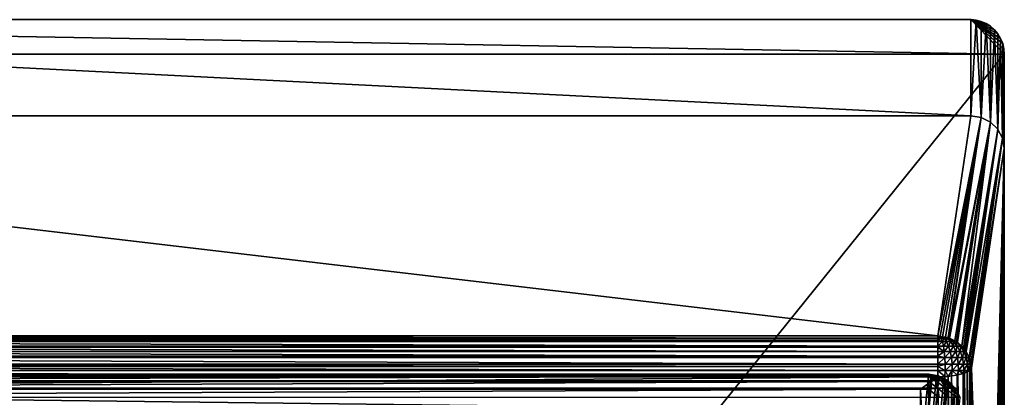
# Model space of a CAD drawing. Extents: x -24 to 24, y -190 to 30.
# Drawn here: x 0 to 24, y 21 to 30 of the extents above; entities that cross this region are included whole.
import ezdxf

# ---------------------------------------------------------------- set-up
doc = ezdxf.new("R2010")
doc.units = 0
doc.layers.add('L1', color=7, linetype='CONTINUOUS')
doc.layers.add('L2', color=7, linetype='CONTINUOUS')

msp = doc.modelspace()

# ---------------------------------------------------------------- linework, layer by layer
at = {"layer": 'L1', "color": 7}
for points in [[(21.68744, 21.52981, 31.43755), (-21.68744, 21.52981, 31.43755), (21.68744, 21.53061, 31.47333)], [(21.68744, 21.53061, 31.47333), (-21.68744, 21.52981, 31.43755), (-21.68744, 21.53061, 31.47333)], [(21.68744, 21.53061, 31.47333), (-21.68744, 21.53061, 31.47333), (21.68744, 21.50135, 31.68773)], [(21.68744, 21.50135, 31.68773), (-21.68744, 21.53061, 31.47333), (-21.68744, 21.50135, 31.68773)], [(21.68744, 21.48624, 31.22566), (-21.68744, 21.48624, 31.22566), (21.68744, 21.52981, 31.43755)], [(21.68744, 21.52981, 31.43755), (-21.68744, 21.48624, 31.22566), (-21.68744, 21.52981, 31.43755)], [(21.68744, 21.50135, 31.68773), (-21.68744, 21.50135, 31.68773), (18.25982, -14.49611, 161.0956)], [(18.25982, -14.49611, 161.0956), (-21.68744, 21.50135, 31.68773), (-18.25982, -14.49611, 161.0956)], [(21.68744, 21.4791, 31.19091), (-21.68744, 21.4791, 31.19091), (21.68744, 21.48624, 31.22566)], [(21.68744, 21.48624, 31.22566), (-21.68744, 21.4791, 31.19091), (-21.68744, 21.48624, 31.22566)], [(21.68744, 21.37184, 31.00307), (-21.68744, 21.37184, 31.00307), (21.68744, 21.4791, 31.19091)], [(21.68744, 21.4791, 31.19091), (-21.68744, 21.37184, 31.00307), (-21.68744, 21.4791, 31.19091)], [(18.25982, -14.49611, 161.0956), (21.75248, 21.49102, 31.68658), (21.68744, 21.50135, 31.68773)], [(18.25982, -14.49611, 161.0956), (21.77552, 21.48736, 31.68617), (21.75248, 21.49102, 31.68658)], [(21.88176, 21.47049, 31.68429), (21.77552, 21.48736, 31.68617), (18.25982, -14.49611, 161.0956)], [(18.25982, -14.49611, 161.0956), (21.9335, 21.46228, 31.68338), (21.88176, 21.47049, 31.68429)], [(18.50588, -14.53518, 161.0913), (21.9335, 21.46228, 31.68338), (18.25982, -14.49611, 161.0956)], [(18.50588, -14.53518, 161.0913), (22.05337, 21.4029, 31.67004), (21.9335, 21.46228, 31.68338)], [(22.11307, 21.37333, 31.66339), (22.05337, 21.4029, 31.67004), (18.50588, -14.53518, 161.0913)], [(21.68744, 21.52981, 31.43755), (21.68744, 21.53061, 31.47333), (21.77249, 21.49099, 31.23968)], [(21.93231, 21.49099, 31.43016), (21.90278, 21.49099, 31.34901), (21.68744, 21.53061, 31.47333)], [(21.93231, 21.49099, 31.43016), (21.68744, 21.53061, 31.47333), (21.93231, 21.49099, 31.51651)], [(21.90278, 21.49099, 31.59766), (21.93231, 21.49099, 31.51651), (21.68744, 21.53061, 31.47333)], [(21.77552, 21.48736, 31.68617), (21.84727, 21.49099, 31.66381), (21.68744, 21.53061, 31.47333)], [(21.77552, 21.48736, 31.68617), (21.68744, 21.53061, 31.47333), (21.75248, 21.49102, 31.68658)], [(21.84727, 21.49099, 31.66381), (21.90278, 21.49099, 31.59766), (21.68744, 21.53061, 31.47333)], [(21.68744, 21.50135, 31.68773), (21.75248, 21.49102, 31.68658), (21.68744, 21.53061, 31.47333)], [(21.68744, 21.53061, 31.47333), (21.84727, 21.49099, 31.28286), (21.77249, 21.49099, 31.23968)], [(21.90278, 21.49099, 31.34901), (21.84727, 21.49099, 31.28286), (21.68744, 21.53061, 31.47333)], [(21.77249, 21.49099, 31.23968), (21.68744, 21.48624, 31.22566), (21.68744, 21.52981, 31.43755)], [(21.8491, 21.37605, 31.02917), (21.68744, 21.4791, 31.19091), (21.77249, 21.49099, 31.23968)], [(21.77249, 21.49099, 31.23968), (21.68744, 21.4791, 31.19091), (21.68744, 21.48624, 31.22566)], [(21.8491, 21.37605, 31.02917), (21.68744, 21.37184, 31.00307), (21.68744, 21.4791, 31.19091)], [(21.77249, 21.49099, 31.23968), (21.84727, 21.49099, 31.28286), (21.99127, 21.37605, 31.11125)], [(21.77249, 21.49099, 31.23968), (21.99127, 21.37605, 31.11125), (21.8491, 21.37605, 31.02917)], [(21.77552, 21.48736, 31.68617), (21.88176, 21.47049, 31.68429), (21.84727, 21.49099, 31.66381)], [(21.84727, 21.49099, 31.66381), (21.88176, 21.47049, 31.68429), (21.90278, 21.49099, 31.59766)], [(21.84727, 21.49099, 31.28286), (22.09678, 21.37605, 31.237), (21.99127, 21.37605, 31.11125)], [(21.90278, 21.49099, 31.34901), (22.09678, 21.37605, 31.237), (21.84727, 21.49099, 31.28286)], [(21.88176, 21.47049, 31.68429), (21.9335, 21.46228, 31.68338), (21.90278, 21.49099, 31.59766)], [(21.90278, 21.49099, 31.59766), (21.9335, 21.46228, 31.68338), (22.05337, 21.4029, 31.67004)], [(21.90278, 21.49099, 31.59766), (22.05337, 21.4029, 31.67004), (21.93231, 21.49099, 31.51651)], [(21.93231, 21.49099, 31.43016), (22.15293, 21.37605, 31.39126), (21.90278, 21.49099, 31.34901)], [(22.15293, 21.37605, 31.39126), (22.09678, 21.37605, 31.237), (21.90278, 21.49099, 31.34901)], [(21.93231, 21.49099, 31.51651), (22.05337, 21.4029, 31.67004), (22.15293, 21.37605, 31.55541)], [(21.93231, 21.49099, 31.51651), (22.15293, 21.37605, 31.55541), (21.93231, 21.49099, 31.43016)], [(21.93231, 21.49099, 31.43016), (22.15293, 21.37605, 31.55541), (22.15293, 21.37605, 31.39126)], [(22.05337, 21.4029, 31.67004), (22.11307, 21.37333, 31.66339), (22.15293, 21.37605, 31.55541)], [(21.68744, 21.35424, 30.97225), (-21.68744, 21.35424, 30.97225), (21.68744, 21.37184, 31.00307)], [(21.68744, 21.37184, 31.00307), (-21.68744, 21.35424, 30.97225), (-21.68744, 21.37184, 31.00307)], [(21.68744, 21.19392, 30.82706), (-21.68744, 21.19392, 30.82706), (21.68744, 21.35424, 30.97225)], [(21.68744, 21.35424, 30.97225), (-21.68744, 21.19392, 30.82706), (-21.68744, 21.35424, 30.97225)], [(21.68744, 21.1676, 30.80323), (-21.68744, 21.1676, 30.80323), (21.68744, 21.19392, 30.82706)], [(21.68744, 21.19392, 30.82706), (-21.68744, 21.1676, 30.80323), (-21.68744, 21.19392, 30.82706)], [(21.68744, 20.9701, 30.71507), (-21.68744, 20.9701, 30.71507), (21.68744, 21.1676, 30.80323)], [(21.68744, 21.1676, 30.80323), (-21.68744, 20.9701, 30.71507), (-21.68744, 21.1676, 30.80323)], [(18.50588, -14.53518, 161.0913), (22.15568, 21.35223, 31.65865), (22.11307, 21.37333, 31.66339)], [(18.72806, -14.64523, 161.0665), (22.15568, 21.35223, 31.65865), (18.50588, -14.53518, 161.0913)], [(18.72806, -14.64523, 161.0665), (22.31812, 21.19567, 31.6194), (22.15568, 21.35223, 31.65865)], [(22.33244, 21.18188, 31.61595), (22.31812, 21.19567, 31.6194), (18.72806, -14.64523, 161.0665)], [(18.90482, -14.81558, 161.0238), (22.33244, 21.18188, 31.61595), (18.72806, -14.64523, 161.0665)], [(18.90482, -14.81558, 161.0238), (22.37918, 21.09422, 31.5928), (22.33244, 21.18188, 31.61595)], [(21.90971, 21.19717, 30.86266), (21.68744, 21.35424, 30.97225), (21.8491, 21.37605, 31.02917)], [(21.68744, 21.35424, 30.97225), (21.68744, 21.37184, 31.00307), (21.8491, 21.37605, 31.02917)], [(21.90971, 21.19717, 30.86266), (21.68744, 21.19392, 30.82706), (21.68744, 21.35424, 30.97225)], [(21.9483, 20.97208, 30.75664), (21.68744, 21.1676, 30.80323), (21.90971, 21.19717, 30.86266)], [(21.68744, 21.1676, 30.80323), (21.68744, 21.19392, 30.82706), (21.90971, 21.19717, 30.86266)], [(21.9483, 20.97208, 30.75664), (21.68744, 20.9701, 30.71507), (21.68744, 21.1676, 30.80323)], [(21.8491, 21.37605, 31.02917), (21.99127, 21.37605, 31.11125), (22.10517, 21.19717, 30.97551)], [(21.8491, 21.37605, 31.02917), (22.10517, 21.19717, 30.97551), (21.90971, 21.19717, 30.86266)], [(21.90971, 21.19717, 30.86266), (22.10517, 21.19717, 30.97551), (22.17769, 20.97208, 30.88908)], [(21.90971, 21.19717, 30.86266), (22.17769, 20.97208, 30.88908), (21.9483, 20.97208, 30.75664)], [(21.99127, 21.37605, 31.11125), (22.09678, 21.37605, 31.237), (22.25024, 21.19717, 31.1484)], [(21.99127, 21.37605, 31.11125), (22.25024, 21.19717, 31.1484), (22.10517, 21.19717, 30.97551)], [(22.09678, 21.37605, 31.237), (22.32743, 21.19717, 31.36048), (22.25024, 21.19717, 31.1484)], [(22.15293, 21.37605, 31.39126), (22.32743, 21.19717, 31.36048), (22.09678, 21.37605, 31.237)], [(22.10517, 21.19717, 30.97551), (22.25024, 21.19717, 31.1484), (22.34795, 20.97208, 31.09199)], [(22.10517, 21.19717, 30.97551), (22.34795, 20.97208, 31.09199), (22.17769, 20.97208, 30.88908)], [(22.11307, 21.37333, 31.66339), (22.15568, 21.35223, 31.65865), (22.15293, 21.37605, 31.55541)], [(22.15293, 21.37605, 31.55541), (22.15568, 21.35223, 31.65865), (22.32743, 21.19717, 31.58618)], [(22.15293, 21.37605, 31.55541), (22.32743, 21.19717, 31.58618), (22.15293, 21.37605, 31.39126)], [(22.32743, 21.19717, 31.58618), (22.32743, 21.19717, 31.36048), (22.15293, 21.37605, 31.39126)], [(22.15568, 21.35223, 31.65865), (22.31812, 21.19567, 31.6194), (22.32743, 21.19717, 31.58618)], [(22.25024, 21.19717, 31.1484), (22.32743, 21.19717, 31.36048), (22.43854, 20.97208, 31.34089)], [(22.25024, 21.19717, 31.1484), (22.43854, 20.97208, 31.34089), (22.34795, 20.97208, 31.09199)], [(22.32743, 21.19717, 31.58618), (22.31812, 21.19567, 31.6194), (22.33244, 21.18188, 31.61595)], [(22.32743, 21.19717, 31.36048), (22.37918, 21.09422, 31.5928), (22.43854, 20.97208, 31.34089)], [(22.33244, 21.18188, 31.61595), (22.37918, 21.09422, 31.5928), (22.32743, 21.19717, 31.58618)], [(22.32743, 21.19717, 31.58618), (22.37918, 21.09422, 31.5928), (22.32743, 21.19717, 31.36048)], [(22.44446, 20.97181, 31.56048), (22.37918, 21.09422, 31.5928), (18.90482, -14.81558, 161.0238)], [(22.43854, 20.97208, 31.34089), (22.37918, 21.09422, 31.5928), (22.44446, 20.97181, 31.56048)]]:
    msp.add_3dface(points, dxfattribs=at)
at = {"layer": 'L2', "color": 7}
for points in [[(23.5, 29.17178), (-23.5, 29.17178), (-22.7, 30)], [(-22.7, 27.69803, 8.591069), (22.7, 27.69803, 8.591069), (-22.7, 30)], [(-22.7, 30), (22.7, 27.69803, 8.591069), (22.7, 30)], [(23.5, 29.17178), (-22.7, 30), (22.7, 30)], [(23.41281, 29.54778), (23.46084, 29.42771), (22.7, 30)], [(22.7, 30), (23.46084, 29.42771), (23.49015, 29.30134)], [(22.7, 30), (23.49015, 29.30134), (23.5, 29.17178)], [(23.17023, 29.84182), (23.26569, 29.75742), (22.7, 30)], [(22.7, 30), (23.26569, 29.75742), (23.34721, 29.6586)], [(22.7, 30), (23.34721, 29.6586), (23.41281, 29.54778)], [(22.82515, 29.9898), (22.94721, 29.95946), (22.7, 30)], [(22.7, 30), (22.94721, 29.95946), (23.06319, 29.90973)], [(22.7, 30), (23.06319, 29.90973), (23.17023, 29.84182)], [(22.7, 30), (22.7, 27.69803, 8.591069), (22.82515, 29.9898)], [(22.82515, 29.9898), (22.7, 27.69803, 8.591069), (22.94564, 27.65947, 8.585647)], [(22.82515, 29.9898), (22.94564, 27.65947, 8.585647), (22.94721, 29.95946)], [(22.94721, 29.95946), (22.94564, 27.65947, 8.585647), (22.9471, 27.65875, 8.585483)], [(22.94721, 29.95946), (22.9471, 27.65875, 8.585483), (23.06319, 29.90973)], [(23.06319, 29.90973), (22.9471, 27.65875, 8.585483), (23.16755, 27.54999, 8.560744)], [(23.06319, 29.90973), (23.16755, 27.54999, 8.560744), (23.17023, 29.84182)], [(23.17023, 29.84182), (23.16755, 27.54999, 8.560744), (23.16987, 27.54775, 8.560192)], [(23.17023, 29.84182), (23.16987, 27.54775, 8.560192), (23.26569, 29.75742)], [(23.26569, 29.75742), (23.16987, 27.54775, 8.560192), (23.34428, 27.38015, 8.518767)], [(23.26569, 29.75742), (23.34428, 27.38015, 8.518767), (23.34721, 29.6586)], [(23.34721, 29.6586), (23.34428, 27.38015, 8.518767), (23.34654, 27.37593, 8.517683)], [(23.34721, 29.6586), (23.34654, 27.37593, 8.517683), (23.41281, 29.54778)], [(23.41281, 29.54778), (23.34654, 27.37593, 8.517683), (23.45878, 27.16636, 8.463771)], [(23.41281, 29.54778), (23.45878, 27.16636, 8.463771), (23.46084, 29.42771)], [(23.46084, 29.42771), (23.45878, 27.16636, 8.463771), (23.45986, 27.16012, 8.462122)], [(23.46084, 29.42771), (23.45986, 27.16012, 8.462122), (23.49015, 29.30134)], [(23.5, 29.17178), (23.5, -29.2), (-23.5, -29.2)], [(-23.5, -29.2), (-23.5, 29.17178), (23.5, 29.17178)], [(23.49015, 29.30134), (23.45986, 27.16012, 8.462122), (23.49996, 26.92928, 8.40107)], [(23.49015, 29.30134), (23.49996, 26.92928, 8.40107), (23.5, 29.17178)], [(23.5, 29.17178), (23.49996, 26.92928, 8.40107), (23.5, 26.92101, 8.4)], [(23.5, 26.92101, 8.4), (23.5, 4.327208, 8.4), (23.5, 29.17178)], [(23.5, 29.17178), (23.5, 4.327208, 8.4), (23.5, 3.873863, 8.31404)], [(23.5, 29.17178), (23.5, 3.873863, 8.31404), (23.5, 3.405423, 8.250746)], [(23.5, 2.461733, 8.2), (23.5, -29.2), (23.5, 29.17178)], [(23.5, 2.461733, 8.2), (23.5, 29.17178), (23.5, 2.934259, 8.212696)], [(23.5, 2.934259, 8.212696), (23.5, 29.17178), (23.5, 3.405423, 8.250746)], [(-21.91578, 22.44248, 28.20503), (21.91578, 22.44248, 28.20503), (-22.7, 27.69803, 8.591069)], [(-22.7, 27.69803, 8.591069), (21.91578, 22.44248, 28.20503), (22.7, 27.69803, 8.591069)], [(22.7, 27.69803, 8.591069), (21.91578, 22.44248, 28.20503), (22.94564, 27.65947, 8.585647)], [(22.94564, 27.65947, 8.585647), (21.91578, 22.44248, 28.20503), (21.96726, 22.43414, 28.20486)], [(22.94564, 27.65947, 8.585647), (21.96726, 22.43414, 28.20486), (22.02852, 22.42421, 28.20465)], [(22.02852, 22.42421, 28.20465), (22.09557, 22.41334, 28.20441), (22.94564, 27.65947, 8.585647)], [(22.94564, 27.65947, 8.585647), (22.09557, 22.41334, 28.20441), (22.16123, 22.4027, 28.20419)], [(22.94564, 27.65947, 8.585647), (22.16123, 22.4027, 28.20419), (22.9471, 27.65875, 8.585483)], [(22.9471, 27.65875, 8.585483), (22.16123, 22.4027, 28.20419), (22.16626, 22.4002, 28.20372)], [(22.9471, 27.65875, 8.585483), (22.16626, 22.4002, 28.20372), (23.16755, 27.54999, 8.560744)], [(23.16755, 27.54999, 8.560744), (22.16626, 22.4002, 28.20372), (22.1912, 22.38775, 28.20138)], [(23.16755, 27.54999, 8.560744), (22.1912, 22.38775, 28.20138), (22.31638, 22.32532, 28.18966)], [(22.31638, 22.32532, 28.18966), (22.35746, 22.30483, 28.18581), (23.16755, 27.54999, 8.560744)], [(23.16755, 27.54999, 8.560744), (22.35746, 22.30483, 28.18581), (22.38298, 22.29211, 28.18342)], [(23.16755, 27.54999, 8.560744), (22.38298, 22.29211, 28.18342), (23.16987, 27.54775, 8.560192)], [(23.16987, 27.54775, 8.560192), (22.38298, 22.29211, 28.18342), (22.48474, 22.19373, 28.16113)], [(23.16987, 27.54775, 8.560192), (22.48474, 22.19373, 28.16113), (23.34428, 27.38015, 8.518767)], [(22.48474, 22.19373, 28.16113), (22.5287, 22.15123, 28.1515), (23.34428, 27.38015, 8.518767)], [(23.34428, 27.38015, 8.518767), (22.5287, 22.15123, 28.1515), (22.55958, 22.12138, 28.14474)], [(23.34428, 27.38015, 8.518767), (22.55958, 22.12138, 28.14474), (23.34654, 27.37593, 8.517683)], [(23.34654, 27.37593, 8.517683), (22.55958, 22.12138, 28.14474), (22.58856, 22.06708, 28.13135)], [(23.34654, 27.37593, 8.517683), (22.58856, 22.06708, 28.13135), (23.45878, 27.16636, 8.463771)], [(22.58856, 22.06708, 28.13135), (22.6649, 21.92405, 28.09607), (23.45878, 27.16636, 8.463771)], [(23.45878, 27.16636, 8.463771), (22.6649, 21.92405, 28.09607), (22.67398, 21.90703, 28.09187)], [(23.45878, 27.16636, 8.463771), (22.67398, 21.90703, 28.09187), (23.45986, 27.16012, 8.462122)], [(23.45986, 27.16012, 8.462122), (22.67398, 21.90703, 28.09187), (22.69789, 21.76918, 28.0559)], [(23.45986, 27.16012, 8.462122), (22.69789, 21.76918, 28.0559), (23.49996, 26.92928, 8.40107)], [(23.49996, 26.92928, 8.40107), (22.69789, 21.76918, 28.0559), (22.71514, 21.66974, 28.02994)], [(22.71514, 21.66974, 28.02994), (23.09508, 11.13374, 18.52737), (23.49996, 26.92928, 8.40107)], [(23.49996, 26.92928, 8.40107), (23.09508, 11.13374, 18.52737), (23.12685, 11.23378, 17.73279)], [(23.49996, 26.92928, 8.40107), (23.12685, 11.23378, 17.73279), (23.15885, 11.26117, 16.9324)], [(23.15885, 11.26117, 16.9324), (23.19082, 11.21568, 16.13284), (23.49996, 26.92928, 8.40107)], [(23.49996, 26.92928, 8.40107), (23.19082, 11.21568, 16.13284), (23.22249, 11.09769, 15.34072)], [(23.49996, 26.92928, 8.40107), (23.22249, 11.09769, 15.34072), (23.2536, 10.90817, 14.56261)], [(23.49996, 26.92928, 8.40107), (23.2536, 10.90817, 14.56261), (23.5, 26.92101, 8.4)], [(23.5, 26.92101, 8.4), (23.2536, 10.90817, 14.56261), (23.28389, 10.6487, 13.80496)], [(23.5, 26.92101, 8.4), (23.28389, 10.6487, 13.80496), (23.31312, 10.32143, 13.07403)], [(23.31312, 10.32143, 13.07403), (23.34103, 9.929062, 12.37589), (23.5, 26.92101, 8.4)], [(23.5, 26.92101, 8.4), (23.34103, 9.929062, 12.37589), (23.3674, 9.474857, 11.71631)], [(23.5, 26.92101, 8.4), (23.3674, 9.474857, 11.71631), (23.39202, 8.962574, 11.10077)], [(23.39202, 8.962574, 11.10077), (23.41466, 8.396459, 10.53434), (23.5, 26.92101, 8.4)], [(23.5, 26.92101, 8.4), (23.41466, 8.396459, 10.53434), (23.43516, 7.781201, 10.02174)], [(23.5, 26.92101, 8.4), (23.43516, 7.781201, 10.02174), (23.45333, 7.121897, 9.567185)], [(23.45333, 7.121897, 9.567185), (23.46903, 6.424007, 9.174456), (23.5, 26.92101, 8.4)], [(23.46903, 6.424007, 9.174456), (23.48214, 5.693311, 8.846798), (23.5, 26.92101, 8.4)], [(23.5, 26.92101, 8.4), (23.48214, 5.693311, 8.846798), (23.49253, 4.935861, 8.586922)], [(23.5, 26.92101, 8.4), (23.49253, 4.935861, 8.586922), (23.5, 4.327208, 8.4)], [(-21.91578, 22.38972, 28.34673), (21.91578, 22.38972, 28.34673), (-21.91578, 22.44248, 28.20503)], [(-21.91578, 22.44248, 28.20503), (21.91578, 22.38972, 28.34673), (21.91578, 22.44248, 28.20503)], [(-21.91578, 22.33754, 28.43176), (21.91578, 22.33754, 28.43176), (-21.91578, 22.38972, 28.34673)], [(-21.91578, 22.38972, 28.34673), (21.91578, 22.33754, 28.43176), (21.91578, 22.38972, 28.34673)], [(-21.91578, 22.30671, 28.48199), (21.91578, 22.30671, 28.48199), (-21.91578, 22.33754, 28.43176)], [(-21.91578, 22.33754, 28.43176), (21.91578, 22.30671, 28.48199), (21.91578, 22.33754, 28.43176)], [(21.99189, 22.38972, 28.33832), (21.96726, 22.43414, 28.20486), (21.91578, 22.44248, 28.20503)], [(21.91578, 22.44248, 28.20503), (21.91578, 22.38972, 28.34673), (21.99189, 22.38972, 28.33832)], [(21.99189, 22.38972, 28.33832), (21.91578, 22.38972, 28.34673), (21.91578, 22.33754, 28.43176)], [(21.99189, 22.38972, 28.33832), (21.91578, 22.33754, 28.43176), (22.0214, 22.30671, 28.47033)], [(22.0214, 22.30671, 28.47033), (21.91578, 22.33754, 28.43176), (21.91578, 22.30671, 28.48199)], [(22.06432, 22.38972, 28.31351), (22.02852, 22.42421, 28.20465), (21.96726, 22.43414, 28.20486)], [(21.96726, 22.43414, 28.20486), (21.99189, 22.38972, 28.33832), (22.06432, 22.38972, 28.31351)], [(22.06432, 22.38972, 28.31351), (21.99189, 22.38972, 28.33832), (22.0214, 22.30671, 28.47033)], [(22.06432, 22.38972, 28.31351), (22.0214, 22.30671, 28.47033), (22.12194, 22.30671, 28.43589)], [(22.1296, 22.38972, 28.27349), (22.09557, 22.41334, 28.20441), (22.02852, 22.42421, 28.20465)], [(22.02852, 22.42421, 28.20465), (22.06432, 22.38972, 28.31351), (22.1296, 22.38972, 28.27349)], [(22.1296, 22.38972, 28.27349), (22.06432, 22.38972, 28.31351), (22.12194, 22.30671, 28.43589)], [(22.1296, 22.38972, 28.27349), (22.16123, 22.4027, 28.20419), (22.09557, 22.41334, 28.20441)], [(22.1296, 22.38972, 28.27349), (22.12194, 22.30671, 28.43589), (22.21254, 22.30671, 28.38034)], [(22.16626, 22.4002, 28.20372), (22.16123, 22.4027, 28.20419), (22.1296, 22.38972, 28.27349)], [(22.16626, 22.4002, 28.20372), (22.1296, 22.38972, 28.27349), (22.18457, 22.38972, 28.22018)], [(22.18457, 22.38972, 28.22018), (22.1296, 22.38972, 28.27349), (22.21254, 22.30671, 28.38034)], [(22.16626, 22.4002, 28.20372), (22.18457, 22.38972, 28.22018), (22.1912, 22.38775, 28.20138)], [(22.1912, 22.38775, 28.20138), (22.18457, 22.38972, 28.22018), (22.31638, 22.32532, 28.18966)], [(22.31638, 22.32532, 28.18966), (22.18457, 22.38972, 28.22018), (22.28883, 22.30671, 28.30636)], [(22.18457, 22.38972, 28.22018), (22.21254, 22.30671, 28.38034), (22.28883, 22.30671, 28.30636)], [(22.31638, 22.32532, 28.18966), (22.28883, 22.30671, 28.30636), (22.34714, 22.30671, 28.21752)], [(22.31638, 22.32532, 28.18966), (22.34714, 22.30671, 28.21752), (22.35746, 22.30483, 28.18581)], [(-21.91578, 22.19864, 28.59821), (21.91578, 22.19864, 28.59821), (-21.91578, 22.30671, 28.48199)], [(-21.91578, 22.30671, 28.48199), (21.91578, 22.19864, 28.59821), (21.91578, 22.30671, 28.48199)], [(-21.91578, 22.17168, 28.61757), (21.91578, 22.17168, 28.61757), (-21.91578, 22.19864, 28.59821)], [(-21.91578, 22.19864, 28.59821), (21.91578, 22.17168, 28.61757), (21.91578, 22.19864, 28.59821)], [(-21.91578, 22.06974, 28.6908), (21.91578, 22.06974, 28.6908), (-21.91578, 22.17168, 28.61757)], [(-21.91578, 22.17168, 28.61757), (21.91578, 22.06974, 28.6908), (21.91578, 22.17168, 28.61757)], [(22.0214, 22.30671, 28.47033), (21.91578, 22.19864, 28.59821), (22.04677, 22.19864, 28.58374)], [(22.0214, 22.30671, 28.47033), (21.91578, 22.30671, 28.48199), (21.91578, 22.19864, 28.59821)], [(22.04677, 22.19864, 28.58374), (21.91578, 22.19864, 28.59821), (21.91578, 22.17168, 28.61757)], [(22.04677, 22.19864, 28.58374), (21.91578, 22.17168, 28.61757), (22.06697, 22.06974, 28.6741)], [(22.06697, 22.06974, 28.6741), (21.91578, 22.17168, 28.61757), (21.91578, 22.06974, 28.6908)], [(22.12194, 22.30671, 28.43589), (22.0214, 22.30671, 28.47033), (22.04677, 22.19864, 28.58374)], [(22.12194, 22.30671, 28.43589), (22.04677, 22.19864, 28.58374), (22.17144, 22.19864, 28.54103)], [(22.17144, 22.19864, 28.54103), (22.04677, 22.19864, 28.58374), (22.06697, 22.06974, 28.6741)], [(22.17144, 22.19864, 28.54103), (22.06697, 22.06974, 28.6741), (22.21088, 22.06974, 28.62481)], [(22.21254, 22.30671, 28.38034), (22.12194, 22.30671, 28.43589), (22.17144, 22.19864, 28.54103)], [(22.21254, 22.30671, 28.38034), (22.17144, 22.19864, 28.54103), (22.28379, 22.19864, 28.47215)], [(22.28379, 22.19864, 28.47215), (22.17144, 22.19864, 28.54103), (22.21088, 22.06974, 28.62481)], [(22.28379, 22.19864, 28.47215), (22.21088, 22.06974, 28.62481), (22.34056, 22.06974, 28.5453)], [(22.28883, 22.30671, 28.30636), (22.21254, 22.30671, 28.38034), (22.28379, 22.19864, 28.47215)], [(22.28883, 22.30671, 28.30636), (22.28379, 22.19864, 28.47215), (22.3784, 22.19864, 28.38041)], [(22.3784, 22.19864, 28.38041), (22.28379, 22.19864, 28.47215), (22.34056, 22.06974, 28.5453)], [(22.34714, 22.30671, 28.21752), (22.28883, 22.30671, 28.30636), (22.3784, 22.19864, 28.38041)], [(22.3784, 22.19864, 28.38041), (22.34056, 22.06974, 28.5453), (22.44977, 22.06974, 28.4394)], [(22.35746, 22.30483, 28.18581), (22.34714, 22.30671, 28.21752), (22.38298, 22.29211, 28.18342)], [(22.38298, 22.29211, 28.18342), (22.34714, 22.30671, 28.21752), (22.45071, 22.19864, 28.27023)], [(22.34714, 22.30671, 28.21752), (22.3784, 22.19864, 28.38041), (22.45071, 22.19864, 28.27023)], [(22.45071, 22.19864, 28.27023), (22.3784, 22.19864, 28.38041), (22.44977, 22.06974, 28.4394)], [(22.38298, 22.29211, 28.18342), (22.45071, 22.19864, 28.27023), (22.48474, 22.19373, 28.16113)], [(22.45071, 22.19864, 28.27023), (22.44977, 22.06974, 28.4394), (22.53323, 22.06974, 28.31223)], [(22.48474, 22.19373, 28.16113), (22.45071, 22.19864, 28.27023), (22.5287, 22.15123, 28.1515)], [(22.5287, 22.15123, 28.1515), (22.45071, 22.19864, 28.27023), (22.53323, 22.06974, 28.31223)], [(22.58692, 22.06974, 28.16991), (22.55958, 22.12138, 28.14474), (22.5287, 22.15123, 28.1515)], [(22.5287, 22.15123, 28.1515), (22.53323, 22.06974, 28.31223), (22.58692, 22.06974, 28.16991)], [(22.58692, 22.06974, 28.16991), (22.58856, 22.06708, 28.13135), (22.55958, 22.12138, 28.14474)], [(-21.91578, 21.95536, 28.74246), (21.91578, 21.95536, 28.74246), (-21.91578, 22.06974, 28.6908)], [(-21.91578, 22.06974, 28.6908), (21.91578, 21.95536, 28.74246), (21.91578, 22.06974, 28.6908)], [(-21.91578, 21.92511, 28.75613), (21.91578, 21.92511, 28.75613), (-21.91578, 21.95536, 28.74246)], [(-21.91578, 21.95536, 28.74246), (21.91578, 21.92511, 28.75613), (21.91578, 21.95536, 28.74246)], [(-21.91578, 21.77043, 28.79162), (21.91578, 21.77043, 28.79162), (-21.91578, 21.92511, 28.75613)], [(-21.91578, 21.92511, 28.75613), (21.91578, 21.77043, 28.79162), (21.91578, 21.92511, 28.75613)], [(22.06697, 22.06974, 28.6741), (21.91578, 21.95536, 28.74246), (22.08123, 21.92511, 28.73785)], [(22.06697, 22.06974, 28.6741), (21.91578, 22.06974, 28.6908), (21.91578, 21.95536, 28.74246)], [(22.08123, 21.92511, 28.73785), (21.91578, 21.95536, 28.74246), (21.91578, 21.92511, 28.75613)], [(21.91578, 21.77043, 28.79162), (22.08897, 21.77043, 28.77249), (22.08123, 21.92511, 28.73785)], [(22.08123, 21.92511, 28.73785), (21.91578, 21.92511, 28.75613), (21.91578, 21.77043, 28.79162)], [(22.21088, 22.06974, 28.62481), (22.06697, 22.06974, 28.6741), (22.08123, 21.92511, 28.73785)], [(22.21088, 22.06974, 28.62481), (22.08123, 21.92511, 28.73785), (22.23871, 21.92511, 28.68391)], [(22.23871, 21.92511, 28.68391), (22.08123, 21.92511, 28.73785), (22.08897, 21.77043, 28.77249)], [(22.23871, 21.92511, 28.68391), (22.08897, 21.77043, 28.77249), (22.25382, 21.77043, 28.71602)], [(22.34056, 22.06974, 28.5453), (22.21088, 22.06974, 28.62481), (22.23871, 21.92511, 28.68391)], [(22.34056, 22.06974, 28.5453), (22.23871, 21.92511, 28.68391), (22.38061, 21.92511, 28.59691)], [(22.38061, 21.92511, 28.59691), (22.23871, 21.92511, 28.68391), (22.25382, 21.77043, 28.71602)], [(22.38061, 21.92511, 28.59691), (22.25382, 21.77043, 28.71602), (22.40238, 21.77043, 28.62494)], [(22.44977, 22.06974, 28.4394), (22.34056, 22.06974, 28.5453), (22.38061, 21.92511, 28.59691)], [(22.44977, 22.06974, 28.4394), (22.38061, 21.92511, 28.59691), (22.50012, 21.92511, 28.48103)], [(22.50012, 21.92511, 28.48103), (22.38061, 21.92511, 28.59691), (22.40238, 21.77043, 28.62494)], [(22.50012, 21.92511, 28.48103), (22.40238, 21.77043, 28.62494), (22.52747, 21.77043, 28.50364)], [(22.53323, 22.06974, 28.31223), (22.44977, 22.06974, 28.4394), (22.50012, 21.92511, 28.48103)], [(22.53323, 22.06974, 28.31223), (22.50012, 21.92511, 28.48103), (22.59145, 21.92511, 28.34186)], [(22.59145, 21.92511, 28.34186), (22.50012, 21.92511, 28.48103), (22.52747, 21.77043, 28.50364)], [(22.59145, 21.92511, 28.34186), (22.52747, 21.77043, 28.50364), (22.62308, 21.77043, 28.35796)], [(22.58692, 22.06974, 28.16991), (22.53323, 22.06974, 28.31223), (22.59145, 21.92511, 28.34186)], [(22.65021, 21.92511, 28.18612), (22.58856, 22.06708, 28.13135), (22.58692, 22.06974, 28.16991)], [(22.58692, 22.06974, 28.16991), (22.59145, 21.92511, 28.34186), (22.65021, 21.92511, 28.18612)], [(22.65021, 21.92511, 28.18612), (22.6649, 21.92405, 28.09607), (22.58856, 22.06708, 28.13135)], [(22.65021, 21.92511, 28.18612), (22.59145, 21.92511, 28.34186), (22.62308, 21.77043, 28.35796)], [(22.65021, 21.92511, 28.18612), (22.62308, 21.77043, 28.35796), (22.68459, 21.77043, 28.19493)], [(22.68459, 21.77043, 28.19493), (22.67398, 21.90703, 28.09187), (22.65021, 21.92511, 28.18612)], [(22.65021, 21.92511, 28.18612), (22.67398, 21.90703, 28.09187), (22.6649, 21.92405, 28.09607)], [(22.68459, 21.77043, 28.19493), (22.69789, 21.76918, 28.0559), (22.67398, 21.90703, 28.09187)], [(-21.91578, 21.71151, 28.7932), (21.91578, 21.71151, 28.7932), (-21.91578, 21.77043, 28.79162)], [(-21.91578, 21.77043, 28.79162), (21.91578, 21.71151, 28.7932), (21.91578, 21.77043, 28.79162)], [(-21.91578, 21.61178, 28.79588), (21.91578, 21.61178, 28.79588), (-21.91578, 21.71151, 28.7932)], [(-21.91578, 21.71151, 28.7932), (21.91578, 21.61178, 28.79588), (21.91578, 21.71151, 28.7932)], [(21.91578, 21.71151, 28.7932), (22.0899, 21.61178, 28.77664), (22.08897, 21.77043, 28.77249)], [(21.91578, 21.71151, 28.7932), (22.08897, 21.77043, 28.77249), (21.91578, 21.77043, 28.79162)], [(21.91578, 21.61178, 28.79588), (22.0899, 21.61178, 28.77664), (21.91578, 21.71151, 28.7932)], [(22.25382, 21.77043, 28.71602), (22.08897, 21.77043, 28.77249), (22.0899, 21.61178, 28.77664)], [(22.25382, 21.77043, 28.71602), (22.0899, 21.61178, 28.77664), (22.25564, 21.61178, 28.71988)], [(22.40238, 21.77043, 28.62494), (22.25382, 21.77043, 28.71602), (22.25564, 21.61178, 28.71988)], [(22.40238, 21.77043, 28.62494), (22.25564, 21.61178, 28.71988), (22.40499, 21.61178, 28.62831)], [(22.52747, 21.77043, 28.50364), (22.40238, 21.77043, 28.62494), (22.40499, 21.61178, 28.62831)], [(22.52747, 21.77043, 28.50364), (22.40499, 21.61178, 28.62831), (22.53075, 21.61178, 28.50635)], [(22.62308, 21.77043, 28.35796), (22.52747, 21.77043, 28.50364), (22.53075, 21.61178, 28.50635)], [(22.62308, 21.77043, 28.35796), (22.53075, 21.61178, 28.50635), (22.62687, 21.61178, 28.35989)], [(22.62687, 21.61178, 28.35989), (22.67195, 21.61175, 28.24464), (22.62308, 21.77043, 28.35796)], [(22.68459, 21.77043, 28.19493), (22.62308, 21.77043, 28.35796), (22.67195, 21.61175, 28.24464)], [(22.68459, 21.77043, 28.19493), (22.67195, 21.61175, 28.24464), (22.682, 21.62525, 28.19467)], [(22.80246, 9.441253, 24.9829), (22.682, 21.62525, 28.19467), (22.67195, 21.61175, 28.24464)], [(22.68459, 21.77043, 28.19493), (22.682, 21.62525, 28.19467), (22.71514, 21.66974, 28.02994)], [(22.83539, 9.485465, 24.81922), (22.71514, 21.66974, 28.02994), (22.682, 21.62525, 28.19467)], [(22.83539, 9.485465, 24.81922), (22.682, 21.62525, 28.19467), (22.80246, 9.441253, 24.9829)], [(22.71514, 21.66974, 28.02994), (22.69789, 21.76918, 28.0559), (22.68459, 21.77043, 28.19493)], [(22.84553, 9.499078, 24.76882), (23.0638, 10.96188, 19.30957), (22.71514, 21.66974, 28.02994)], [(22.71514, 21.66974, 28.02994), (23.0638, 10.96188, 19.30957), (23.09508, 11.13374, 18.52737)], [(22.84553, 9.499078, 24.76882), (22.71514, 21.66974, 28.02994), (22.83539, 9.485465, 24.81922)], [(-21.91578, 21.46269, 28.77072), (21.91578, 21.46269, 28.77072), (-21.91578, 21.61178, 28.79588)], [(-21.91578, 21.61178, 28.79588), (21.91578, 21.46269, 28.77072), (21.91578, 21.61178, 28.79588)], [(-21.5, 21.17291, 28.69307), (21.91578, 21.46269, 28.77072), (-21.91578, 21.46269, 28.77072)], [(21.5, 21.17291, 28.69307), (21.91578, 21.46269, 28.77072), (-21.5, 21.17291, 28.69307)], [(21.5, 21.17291, 28.69307), (22.04617, 9.292022, 25.5096), (21.91578, 21.46269, 28.77072)], [(21.91578, 21.46269, 28.77072), (22.0837, 21.47108, 28.74612), (21.91578, 21.61178, 28.79588)], [(21.91578, 21.61178, 28.79588), (22.0837, 21.47108, 28.74612), (22.0899, 21.61178, 28.77664)], [(21.91578, 21.46269, 28.77072), (22.04617, 9.292022, 25.5096), (22.0837, 21.47108, 28.74612)], [(22.0837, 21.47108, 28.74612), (22.04617, 9.292022, 25.5096), (22.20601, 9.300009, 25.48618)], [(22.0899, 21.61178, 28.77664), (22.0837, 21.47108, 28.74612), (22.1571, 21.47475, 28.73537)], [(22.0837, 21.47108, 28.74612), (22.20601, 9.300009, 25.48618), (22.1571, 21.47475, 28.73537)], [(22.25564, 21.61178, 28.71988), (22.0899, 21.61178, 28.77664), (22.1571, 21.47475, 28.73537)], [(22.25564, 21.61178, 28.71988), (22.1571, 21.47475, 28.73537), (22.24354, 21.48669, 28.69426)], [(22.1571, 21.47475, 28.73537), (22.28749, 9.304081, 25.47425), (22.24354, 21.48669, 28.69426)], [(22.1571, 21.47475, 28.73537), (22.20601, 9.300009, 25.48618), (22.28749, 9.304081, 25.47425)], [(22.25564, 21.61178, 28.71988), (22.24354, 21.48669, 28.69426), (22.37593, 21.50497, 28.63131)], [(22.50631, 9.334306, 25.37019), (22.37593, 21.50497, 28.63131), (22.24354, 21.48669, 28.69426)], [(22.50631, 9.334306, 25.37019), (22.24354, 21.48669, 28.69426), (22.35908, 9.31397, 25.4402)], [(22.35908, 9.31397, 25.4402), (22.24354, 21.48669, 28.69426), (22.28749, 9.304081, 25.47425)], [(22.40499, 21.61178, 28.62831), (22.25564, 21.61178, 28.71988), (22.37593, 21.50497, 28.63131)], [(22.40499, 21.61178, 28.62831), (22.37593, 21.50497, 28.63131), (22.39396, 21.50964, 28.6146)], [(22.50632, 9.334307, 25.37019), (22.39396, 21.50964, 28.6146), (22.37593, 21.50497, 28.63131)], [(22.50632, 9.334307, 25.37019), (22.37593, 21.50497, 28.63131), (22.50631, 9.334306, 25.37019)], [(22.40499, 21.61178, 28.62831), (22.39396, 21.50964, 28.6146), (22.52073, 21.54248, 28.49712)], [(22.5648, 9.349456, 25.31599), (22.52073, 21.54248, 28.49712), (22.39396, 21.50964, 28.6146)], [(22.5648, 9.349456, 25.31599), (22.39396, 21.50964, 28.6146), (22.50632, 9.334307, 25.37019)], [(22.53075, 21.61178, 28.50635), (22.40499, 21.61178, 28.62831), (22.52073, 21.54248, 28.49712)], [(22.53075, 21.61178, 28.50635), (22.52073, 21.54248, 28.49712), (22.55189, 21.55055, 28.46824)], [(22.62673, 9.365495, 25.25861), (22.55189, 21.55055, 28.46824), (22.52073, 21.54248, 28.49712)], [(22.62673, 9.365495, 25.25861), (22.52073, 21.54248, 28.49712), (22.5648, 9.349456, 25.31599)], [(22.62687, 21.61178, 28.35989), (22.53075, 21.61178, 28.50635), (22.55189, 21.55055, 28.46824)], [(22.62687, 21.61178, 28.35989), (22.55189, 21.55055, 28.46824), (22.6163, 21.58184, 28.35407)], [(22.68228, 9.379886, 25.20712), (22.6163, 21.58184, 28.35407), (22.55189, 21.55055, 28.46824)], [(22.68228, 9.379886, 25.20712), (22.55189, 21.55055, 28.46824), (22.62673, 9.365495, 25.25861)], [(22.6163, 21.58184, 28.35407), (22.66859, 21.60724, 28.26136), (22.62687, 21.61178, 28.35989)], [(22.72607, 9.401155, 25.1295), (22.66859, 21.60724, 28.26136), (22.6163, 21.58184, 28.35407)], [(22.72607, 9.401155, 25.1295), (22.6163, 21.58184, 28.35407), (22.68228, 9.379886, 25.20712)], [(22.62687, 21.61178, 28.35989), (22.66859, 21.60724, 28.26136), (22.67195, 21.61175, 28.24464)], [(22.79898, 9.43657, 25.00024), (22.67195, 21.61175, 28.24464), (22.66859, 21.60724, 28.26136)], [(22.79898, 9.43657, 25.00024), (22.66859, 21.60724, 28.26136), (22.72607, 9.401155, 25.1295)], [(22.80246, 9.441253, 24.9829), (22.67195, 21.61175, 28.24464), (22.79898, 9.43657, 25.00024)], [(21.5, 21.17291, 28.69307), (-21.5, 21.17291, 28.69307), (21.5, 20.65527, 30.62493)], [(21.5, 20.65527, 30.62493), (-21.5, 21.17291, 28.69307), (-21.5, 20.65527, 30.62493)], [(21.5, 9.581801, 25.58725), (22.04617, 9.292022, 25.5096), (21.5, 21.17291, 28.69307)], [(21.5, 9.581801, 25.58725), (21.5, 21.17291, 28.69307), (21.5, 9.064162, 27.5191)], [(21.5, 9.064162, 27.5191), (21.5, 21.17291, 28.69307), (21.5, 20.65527, 30.62493)]]:
    msp.add_3dface(points, dxfattribs=at)

doc.saveas('drawing.dxf')
